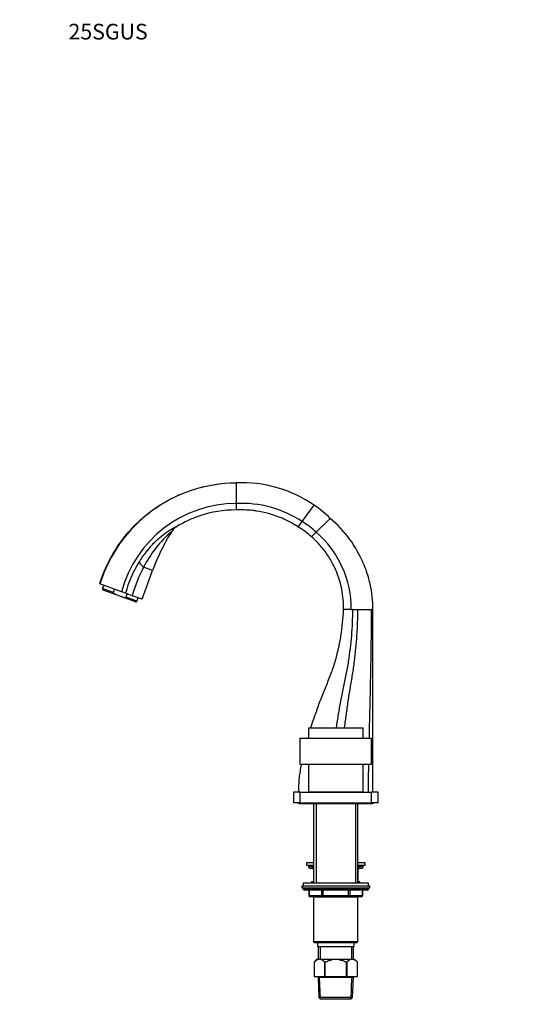
# Paper-space layout 'Layout1' of a CAD drawing. Units: millimetres. Extents: x 0 to 1139, y 0 to 1426.
# Drawn here: x 0 to 396, y 672 to 1426 of the extents above; entities that cross this region are included whole.
import ezdxf
from ezdxf import colors
from ezdxf.entities.mleader import LeaderData, LeaderLine
from ezdxf.math import Vec2, Vec3

# ---------------------------------------------------------------- set-up
doc = ezdxf.new("R2010")
doc.units = ezdxf.units.MM
doc.layers.add('DV4_Défaut', color=7, linetype='Continuous')
doc.layers.add('Défaut', color=7, linetype='Continuous')

# ---------------------------------------------------------------- blocks, each defined once
blk = doc.blocks.new('_DOT')
at = {"color": 0}
blk.add_line((0, 0), (-1, 0), dxfattribs=at)
at = {"color": 0, "const_width": 0.333}
blk.add_lwpolyline([(-0.1665, 0, 1), (0.1665, 0, 1)], format="xyb", close=True, dxfattribs=at)
blk = doc.blocks.new('SE3')
at = {"layer": 'DV4_Défaut', "color": 7, "linetype": 'Continuous'}
for p, q in [((166.08, 1071.33), (166.08, 1056.65)), ((166.08, 1055.5), (166.08, 1056.65)), ((166.08, 1055.5), (166.08, 1051.98)), ((166.08, 1051.98), (166.08, 1050.53)), ((216.76, 1041.58), (225.98, 1054.11)), ((225.98, 1054.11), (225.98, 1054.11)), ((213.72, 1037.44), (216.76, 1041.58)), ((227.48, 1033.53), (238.28, 1044.06)), ((223.86, 1030.01), (227.48, 1033.53)), ((93.95, 982.05), (101.98, 1004.1)), ((101.98, 1004.1), (95.08, 1006.62)), ((61.6, 993.83), (61.4, 993.9)), ((78.13, 987.81), (61.6, 993.83)), ((64.54, 992.76), (63.64, 990.28)), ((71.91, 987.27), (63.64, 990.28)), ((74.71, 985.33), (64.15, 989.18)), ((71.91, 987.27), (72.82, 989.75)), ((78.3, 984.03), (74.71, 985.33)), ((78.47, 987.69), (78.13, 987.81)), ((88.85, 980.19), (78.3, 984.03)), ((81.21, 986.69), (78.47, 987.69)), ((86.34, 984.82), (81.21, 986.69)), ((81.68, 983.71), (82.58, 986.19)), ((89.95, 980.7), (81.68, 983.71)), ((93.95, 982.05), (86.34, 984.82)), ((89.95, 980.7), (90.85, 983.18)), ((250.28, 974.15), (248.5, 974.15)), ((254.33, 974.15), (250.28, 974.15)), ((254.33, 974.15), (255.61, 974.15)), ((255.94, 974.15), (255.61, 974.15)), ((255.94, 974.15), (259.52, 974.15)), ((259.52, 974.15), (269.94, 974.15)), ((270.72, 974.15), (269.94, 974.15)), ((270.72, 974.15), (270.72, 834.15)), ((221.5, 883.65), (263.5, 883.65)), ((221.5, 883.65), (221.5, 875.65)), ((263.5, 875.65), (263.5, 883.65)), ((215, 875.65), (270, 875.65)), ((215, 875.65), (215, 855.65)), ((270, 855.65), (270, 875.65)), ((215, 855.65), (270, 855.65)), ((221.5, 855.65), (221.5, 834.65)), ((263.5, 834.65), (263.5, 855.65)), ((215, 834.15), (210, 834.15)), ((210, 834.15), (210, 826.15)), ((215, 834.15), (270, 834.15)), ((215, 834.15), (215, 826.15)), ((221.5, 834.65), (263.5, 834.65)), ((228, 834.65), (228, 834.15)), ((257, 834.15), (257, 834.65)), ((270, 826.15), (270, 834.15)), ((275, 834.15), (270, 834.15)), ((275, 826.15), (275, 834.15)), ((215, 826.15), (210, 826.15)), ((214.5, 825.65), (217.5, 825.65)), ((215, 826.15), (270, 826.15)), ((217.5, 826.15), (217.5, 825.65)), ((217.5, 825.65), (267.5, 825.65)), ((225.5, 825.65), (225.5, 764.55)), ((227.36, 825.65), (227.36, 764.55)), ((257.65, 825.65), (257.65, 764.55)), ((259.5, 764.55), (259.5, 825.65)), ((267.5, 825.65), (267.5, 826.15)), ((267.5, 825.65), (270.5, 825.65)), ((275, 826.15), (270, 826.15)), ((225.5, 780.13), (220, 780.13)), ((220, 780.13), (220, 778.13)), ((225.5, 778.13), (220, 778.13)), ((221.5, 778.13), (221.5, 777.13)), ((265, 780.13), (259.5, 780.13)), ((265, 778.13), (259.5, 778.13)), ((263.5, 777.13), (263.5, 778.13)), ((265, 778.13), (265, 780.13)), ((225.5, 777.13), (221.5, 777.13)), ((222.5, 776.13), (225.5, 776.13)), ((225.34, 775.13), (225.47, 775.13)), ((225.34, 775.13), (225.34, 767.13)), ((225.5, 775.13), (225.47, 775.13)), ((225.47, 775.13), (225.47, 767.13)), ((263.5, 777.13), (259.5, 777.13)), ((259.5, 776.13), (262.5, 776.13)), ((259.54, 775.13), (259.5, 775.13)), ((259.67, 775.13), (259.54, 775.13)), ((259.54, 767.13), (259.54, 775.13)), ((259.67, 767.13), (259.67, 775.13)), ((216.5, 762.55), (268.5, 762.55)), ((216.5, 762.55), (216.5, 761.05)), ((267.5, 764.55), (217.5, 764.55)), ((217.5, 764.55), (217.5, 762.55)), ((225.5, 765.63), (224, 765.63)), ((224, 765.63), (224, 764.63)), ((225.5, 764.63), (224, 764.63)), ((225.47, 767.13), (225.34, 767.13)), ((225.47, 767.13), (225.5, 767.13)), ((259.5, 767.13), (259.54, 767.13)), ((261, 765.63), (259.5, 765.63)), ((261, 764.63), (259.5, 764.63)), ((259.67, 767.13), (259.54, 767.13)), ((261, 764.63), (261, 765.63)), ((267.5, 762.55), (267.5, 764.55)), ((268.5, 761.05), (268.5, 762.55)), ((216.5, 761.05), (268.5, 761.05)), ((267.5, 760.55), (217.5, 760.55)), ((217.5, 760.55), (217.5, 759.9)), ((267.5, 759.9), (217.5, 759.9)), ((217.5, 759.9), (218.35, 759.05)), ((266.66, 759.05), (218.35, 759.05)), ((221.87, 759.05), (221.87, 755.05)), ((222.01, 755.05), (221.87, 755.05)), ((222.01, 759.05), (222.01, 755.05)), ((222.01, 755.05), (231.82, 755.05)), ((231.82, 755.05), (231.82, 759.05)), ((231.82, 755.05), (232.69, 755.05)), ((232.69, 759.05), (232.69, 755.05)), ((232.69, 755.05), (252.32, 755.05)), ((232.69, 755.05), (232.69, 754.05)), ((252.32, 755.05), (252.32, 759.05)), ((252.32, 755.05), (253.18, 755.05)), ((252.32, 755.05), (252.32, 754.05)), ((253.18, 759.05), (253.18, 755.05)), ((253.18, 755.05), (263, 755.05)), ((263, 755.05), (263, 759.05)), ((263, 755.05), (263.13, 755.05)), ((263.13, 755.05), (263.13, 759.05)), ((266.66, 759.05), (267.5, 759.9)), ((267.5, 759.9), (267.5, 760.55)), ((232.69, 754.05), (222.87, 754.05)), ((225.49, 753.95), (259.51, 753.95)), ((225.49, 753.95), (225.49, 719.45)), ((225.5, 754.05), (225.5, 753.95)), ((227.36, 754.05), (227.36, 753.95)), ((252.32, 754.05), (232.69, 754.05)), ((262.13, 754.05), (252.32, 754.05)), ((257.65, 754.05), (257.65, 753.95)), ((259.5, 753.95), (259.5, 754.05)), ((259.51, 719.45), (259.51, 753.95)), ((259.51, 719.45), (225.49, 719.45)), ((225.49, 719.45), (225.99, 718.95)), ((225.99, 718.95), (259.01, 718.95)), ((228.5, 718.95), (228.5, 715.95)), ((256.5, 715.95), (256.5, 718.95)), ((259.01, 718.95), (259.51, 719.45)), ((228.5, 715.95), (256.5, 715.95)), ((229, 715.95), (229, 705.95)), ((230.45, 715.95), (230.45, 705.95)), ((254.56, 715.95), (254.56, 705.95)), ((256, 705.95), (256, 715.95)), ((227.8, 705.95), (225.8, 703.95)), ((225.8, 703.95), (225.8, 692.95)), ((225.8, 703.95), (225.8, 703.95)), ((225.8, 703.95), (225.8, 692.95)), ((225.8, 703.95), (225.8, 703.95)), ((228.74, 705.95), (227.8, 705.95)), ((231.15, 705.95), (228.74, 705.95)), ((240.09, 705.95), (231.15, 705.95)), ((234.09, 692.95), (234.09, 703.95)), ((234.22, 703.95), (234.09, 703.95)), ((234.22, 703.95), (234.22, 692.95)), ((244.92, 705.95), (240.09, 705.95)), ((253.85, 705.95), (244.92, 705.95)), ((250.79, 692.95), (250.79, 703.95)), ((250.92, 703.95), (250.79, 703.95)), ((250.92, 703.95), (250.92, 692.95)), ((256.27, 705.95), (253.85, 705.95)), ((256.27, 705.95), (257.2, 705.95)), ((259.2, 703.95), (257.2, 705.95)), ((259.2, 692.95), (259.2, 703.95)), ((259.2, 703.95), (259.2, 703.95)), ((259.2, 692.95), (259.2, 703.95)), ((259.2, 703.95), (259.2, 703.95)), ((225.8, 692.95), (234.09, 692.95)), ((228.9, 692.95), (228.9, 692.25)), ((256.1, 692.25), (228.9, 692.25)), ((228.9, 692.25), (229.57, 676.95)), ((230.78, 675.95), (230.07, 692.25)), ((234.22, 692.95), (234.09, 692.95)), ((234.22, 692.95), (250.79, 692.95)), ((250.92, 692.95), (250.79, 692.95)), ((250.92, 692.95), (259.2, 692.95)), ((254.23, 675.95), (254.94, 692.25)), ((255.44, 676.95), (256.1, 692.25)), ((256.1, 692.25), (256.1, 692.95)), ((255.44, 676.95), (229.57, 676.95)), ((229.57, 676.95), (230.62, 675.95)), ((230.62, 675.95), (254.39, 675.95)), ((254.39, 675.95), (255.44, 676.95))]:
    blk.add_line(p, q, dxfattribs=at)
for centre, radius, start, end in [((166.49, 961.35), 109.8, 90.21531, 162.79299), ((170.35, 973.42), 98, 55.41735, 92.50215), ((166.25, 964.3), 91.2, 90.10818, 165.06048), ((170.19, 971.24), 84.36, 56.49288, 92.79627), ((170.28, 973.33), 98.12, 46.12671, 55.41183), ((175.07, 974.93), 78.61, 48.19355, 57.97238), ((180.62, 975.16), 89.85, 22.30845, 50.0735), ((171.58, 968.42), 85.51, 130.18085, 153.46661), ((118.25, 1032.58), 2.15, 145.23174, 151.46988), ((249.7, 950.34), 157.2, 148.01855, 160), ((177.24, 975.04), 77.1, 359.33806, 49.33933), ((171.61, 958.36), 95.81, 137.1536, 141.22181), ((165.86, 964.04), 87.77, 141.764, 147.93037), ((163.15, 965.75), 84.57, 147.9327, 165.66101), ((187.87, 956.77), 105.33, 151.75708, 164.55578), ((64.45, 989.98), 0.86, 160, 250), ((89.14, 981), 0.86, 250, 340), ((214.5, 827.15), 1.5, 221.81031, 270), ((270.5, 827.15), 1.5, 270, 318.18969), ((222.5, 777.13), 1, 180, 270), ((224.34, 775.13), 1, 0, 90), ((260.67, 775.13), 1, 90, 180), ((262.5, 777.13), 1, 270, 0), ((227, 764.63), 3, 180, 181.59073), ((226.34, 767.13), 1, 180, 213.46815), ((258.67, 767.13), 1, 326.53185, 0), ((258, 764.63), 3, 358.40927, 0), ((218, 760.55), 0.5, 90, 180), ((222.87, 755.05), 1, 180, 270), ((262.13, 755.05), 1, 270, 0), ((267, 760.55), 0.5, 0, 90), ((231.61, 698.58), 7.91, 111.29923, 137.2547), ((228.28, 698.58), 7.91, 42.7453, 68.70077), ((256.73, 698.58), 7.91, 111.29923, 137.2547), ((253.4, 698.58), 7.91, 42.7453, 68.70077)]:
    blk.add_arc(centre, radius, start, end, dxfattribs=at)
for centre, major_axis, ratio, start_param, end_param in [((102.26, 1004), (-10.78, 7.27), 0.172927, 0.233034, 0.964255), ((224.61, 775.13), (0, -1), 0.866025, 1.570796, 3.141593), ((260.4, 775.13), (0, 1), 0.866025, 0, 1.570796), ((226.34, 767.13), (0, 1), 0.866025, 1.570796, 1.84277), ((258.67, 767.13), (0, -1), 0.866025, 1.298822, 1.570796), ((222.87, 755.05), (0, -1), 0.866025, 4.712389, 6.283185), ((232.69, 755.05), (0, 1), 0.866025, 1.570796, 3.141593), ((252.32, 755.05), (0, 1), 0.866025, 3.141593, 4.712389), ((262.13, 755.05), (0, 1), 0.866025, 3.141593, 4.712389)]:
    blk.add_ellipse(centre, major_axis=major_axis, ratio=ratio, start_param=start_param, end_param=end_param, dxfattribs=at)
for points in [[(61.44, 993.89), (64.87, 1004.98), (75.28, 1026.05), (99.97, 1051.24), (131.27, 1067.49), (154.47, 1071.29), (166.08, 1071.33)], [(223.86, 1030.01), (220.7, 1032.77), (217.31, 1035.26), (213.72, 1037.44)], [(221.37, 875.64), (221.43, 875.87), (221.48, 876.1), (221.54, 876.33)]]:
    blk.add_open_spline(points, degree=3, dxfattribs=at)
for points, knots in [([(166.08, 1050.53), (156.61, 1050.59), (140.67, 1048.02), (126.16, 1041.23), (120.65, 1037.86)], [0, 0, 0, 0, 0.594525, 1, 1, 1, 1]), ([(213.72, 1037.44), (212.85, 1038.01), (209.31, 1040.25), (203.75, 1043.17), (196.95, 1045.93), (189.96, 1048.15), (183.81, 1049.46), (175.51, 1050.55), (170.26, 1050.72), (166.08, 1050.53)], [0, 0, 0, 0, 0.061988, 0.25, 0.374659, 0.5, 0.687329, 0.75, 1, 1, 1, 1]), ([(101.36, 1023.51), (103.25, 1025.52), (105.22, 1027.4), (109.23, 1030.87), (111.27, 1032.45), (115.16, 1035.16), (117.02, 1036.29), (119.13, 1037.41), (119.72, 1037.69), (120.31, 1037.91), (120.45, 1037.95), (120.64, 1037.96), (120.67, 1037.92), (120.65, 1037.86)], [0, 0, 0, 0, 0.25, 0.25, 0.5, 0.5, 0.75, 0.75, 0.875, 0.875, 0.9375, 0.9375, 1, 1, 1, 1]), ([(120.65, 1037.86), (119.78, 1037.33), (118.98, 1036.7), (117.91, 1035.63), (117.56, 1035.25), (116.98, 1034.51), (116.73, 1034.16), (116.49, 1033.8)], [0, 0, 0, 0, 0.520487, 0.520487, 0.78073, 0.78073, 1, 1, 1, 1]), ([(248.5, 974.15), (248.61, 979.4), (248.05, 985.72), (245.76, 995.97), (243.38, 1002.96), (239.19, 1011.44), (234.66, 1018.54), (229.24, 1024.99), (225.44, 1028.62), (223.86, 1030.01)], [0, 0, 0, 0, 0.25, 0.299944, 0.5, 0.599887, 0.75, 0.899831, 1, 1, 1, 1]), ([(263.8, 1009.29), (265.35, 1005.54), (267.08, 1000.43), (269.9, 988.75), (270.74, 980.78), (270.72, 974.15)], [0, 0, 0, 0, 0.337702, 0.447981, 1, 1, 1, 1]), ([(74.71, 985.33), (74.14, 985.54), (73.58, 985.75), (72.79, 986.17), (72.53, 986.32), (72.19, 986.61), (72.08, 986.72), (71.92, 986.97), (71.86, 987.13), (71.91, 987.27)], [0, 0, 0, 0, 0.5, 0.5, 0.75, 0.75, 0.875, 0.875, 1, 1, 1, 1]), ([(78.3, 984.03), (78.86, 983.82), (79.42, 983.63), (80.3, 983.43), (80.59, 983.38), (81.04, 983.39), (81.19, 983.4), (81.48, 983.49), (81.63, 983.57), (81.68, 983.71)], [0, 0, 0, 0, 0.5, 0.5, 0.75, 0.75, 0.875, 0.875, 1, 1, 1, 1]), ([(223.36, 883.66), (223.41, 883.82), (224.44, 887.37), (227.12, 894.12), (230.38, 904.26), (234.53, 914.14), (238.53, 924.07), (242.19, 934), (244.52, 944.11), (247.36, 957.36), (248.05, 967.45), (248.5, 974.15)], [0, 0, 0, 0, 0.005437, 0.117618, 0.229799, 0.343838, 0.457877, 0.570058, 0.679199, 0.787178, 1, 1, 1, 1]), ([(243.02, 883.66), (243.03, 883.72), (243.46, 887.19), (244.69, 893.94), (246.21, 904.14), (248.33, 914.21), (250.46, 924.29), (252.46, 934.3), (253.69, 944.37), (255.21, 957.55), (255.45, 967.53), (255.61, 974.15)], [0, 0, 0, 0, 0.0022335, 0.1147755, 0.2273176, 0.341724, 0.4561305, 0.5686726, 0.6781655, 0.7864929, 1, 1, 1, 1]), ([(249.29, 883.65), (249.29, 883.69), (249.66, 887.13), (250.68, 893.88), (251.95, 904.1), (253.67, 914.23), (255.37, 924.38), (256.96, 934.44), (257.94, 944.49), (259.15, 957.65), (259.37, 967.57), (259.52, 974.15)], [0, 0, 0, 0, 0.001244, 0.113898, 0.226551, 0.341071, 0.455591, 0.568245, 0.677846, 0.786281, 1, 1, 1, 1]), ([(268.27, 875.65), (268.32, 878.26), (268.43, 884.28), (268.67, 893.7), (268.89, 903.98), (269.13, 914.3), (269.36, 924.63), (269.55, 934.81), (269.69, 944.83), (269.85, 957.91), (269.9, 967.67), (269.94, 974.15)], [0, 0, 0, 0, 0.079421, 0.183256, 0.287092, 0.392648, 0.498204, 0.60204, 0.703063, 0.80301, 1, 1, 1, 1]), ([(214.29, 834.15), (214.26, 837.49), (214.2, 844.21), (215.44, 851.34), (216.2, 855.15), (216.3, 855.66)], [0, 0, 0, 0, 0.462093, 0.929252, 1, 1, 1, 1]), ([(267.56, 834.15), (267.58, 837.38), (267.64, 843.87), (267.77, 851.03), (267.84, 854.97), (267.85, 855.65)], [0, 0, 0, 0, 0.449923, 0.904778, 1, 1, 1, 1]), ([(234.22, 703.95), (234.68, 704.18), (235.15, 704.4), (236.11, 704.81), (236.6, 705), (238.07, 705.52), (239.07, 705.78), (240.09, 705.95)], [0, 0, 0, 0, 0.25, 0.25, 0.5, 0.5, 1, 1, 1, 1]), ([(244.92, 705.95), (245.94, 705.78), (246.94, 705.52), (248.92, 704.82), (249.87, 704.41), (250.79, 703.95)], [0, 0, 0, 0, 0.5, 0.5, 1, 1, 1, 1])]:
    blk.add_open_spline(points, degree=3, knots=knots, dxfattribs=at)

psp = doc.layouts.get("Layout1")

# ---------------------------------------------------------------- block references
at = {"layer": 'Défaut'}
psp.add_blockref('SE3', (0, 0), dxfattribs=at)

# ---------------------------------------------------------------- leaders
at = {"layer": 'Défaut', "color": 7, "linetype": 'Continuous'}
ml = psp.add_multileader_mtext('Standard', dxfattribs=at)
ml.set_content('{\\pxsm0.9;\\fSolid Edge ISO|b1||i0||c0|p34;\\W1.;25/04/2016\\P}', color=256)
ml.set_leader_properties()
ml.set_arrow_properties(name='DOT')
ml.build(insert=Vec2(0, 0))
ml.multileader.update_dxf_attribs({"leader_type": 0, "dogleg_length": 0, "arrow_head_size": 12})
ctx = ml.context
ctx.base_point, ctx.char_height, ctx.arrow_head_size, ctx.landing_gap_size = Vec3(1048.96, 1419.13), 12, 12, 4.2
notes = []
notes.append((ctx, [(0, (0, 0, 0), (0, 0), (1, 0), 1, [])]))
ctx.mtext.insert = Vec3(1053.16, 1425.25)
ml = psp.add_multileader_mtext('Standard', dxfattribs=at)
ml.set_content('{\\pxsm0.9;\\fArial|b1||i0||c0|p34;\\W1.;25SGUS\\P}', color=256)
ml.set_leader_properties()
ml.set_arrow_properties(name='DOT')
ml.build(insert=Vec2(0, 0))
ml.multileader.update_dxf_attribs({"leader_type": 0, "dogleg_length": 0, "arrow_head_size": 12})
ctx = ml.context
ctx.base_point, ctx.char_height, ctx.arrow_head_size, ctx.landing_gap_size = Vec3(33.26, 1416.97), 12, 12, 4.2
notes.append((ctx, [(0, (0, 0, 0), (0, 0), (1, 0), 1, [])]))
ctx.mtext.insert = Vec3(37.46, 1423.08)
for ctx, leaders in notes:
    for number, flags, end, landing, length, lines in leaders:
        leader = LeaderData()
        leader.index, (leader.has_last_leader_line, leader.has_dogleg_vector, leader.attachment_direction) = number, flags
        leader.last_leader_point, leader.dogleg_vector, leader.dogleg_length = Vec3(end), Vec3(landing), length
        for number, points, colour, breaks in lines:
            line = LeaderLine()
            line.index, line.vertices, line.color, line.breaks = number, Vec3.list(points), colors.encode_raw_color(colour), breaks
            leader.lines.append(line)
        ctx.leaders.append(leader)

doc.saveas('drawing.dxf')
